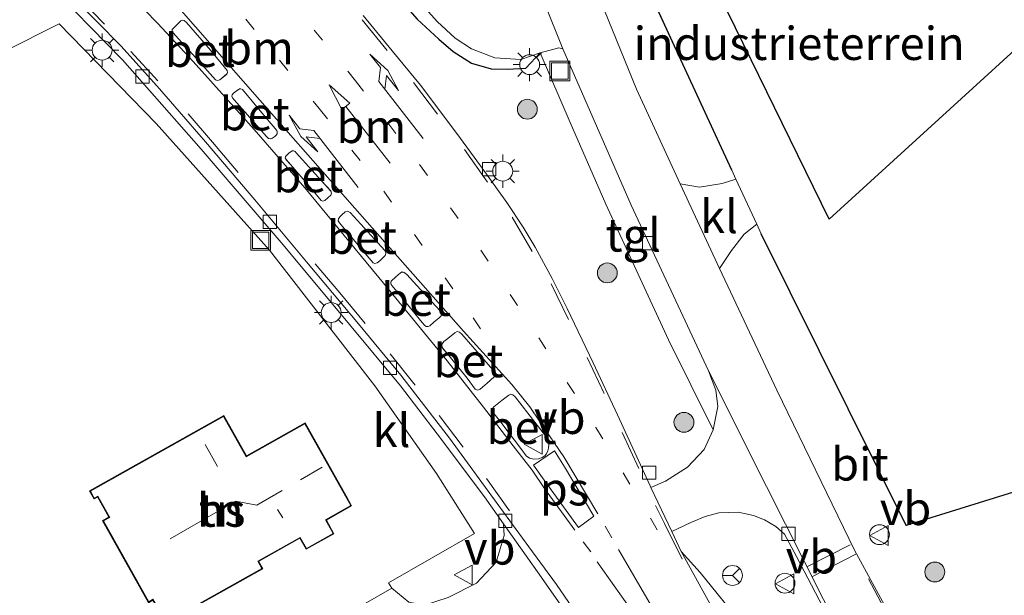
# Model space of a CAD drawing. Units: metres. Extents: x 239394 to 240012, y 450000 to 453571.
# Drawn here: x 239866 to 239940, y 450316 to 450359 of the extents above; entities that cross this region are included whole.
import ezdxf
from ezdxf.enums import TextEntityAlignment as Align

# ---------------------------------------------------------------- set-up
doc = ezdxf.new("R2010")
doc.units = ezdxf.units.M
doc.linetypes.add('VW-1-3_STREEP', pattern=[4, 1, -3])
doc.linetypes.add('VW-3-9_STREEP', pattern=[12, 3, -9])
doc.layers.get('0').update_dxf_attribs({"lineweight": 25})
for name, color, linetype, lineweight in [('B-ME-GR-BOOM-S-B1', 93, 'Continuous', 18), ('B-ME-IE-GRASLAND-GV-B6', 93, 'Continuous', 18), ('B-ME-IE-GRONDWERKLIJN-GROND_INGERICHT-GV-B6', 253, 'Continuous', 18), ('B-ME-IE-INRICHTINGSELEMENT-S-B1', 253, 'Continuous', 18), ('B-ME-IE-MEUBILAIR_WEGMEUBILAIR-LICHTMAST-S-B1', 8, 'Continuous', 18), ('B-ME-IE-TERREINAFSCHEIDING-DOORGANG-L-B1', 8, 'IE-TERREINAFSCHEIDING-KUNSTMATIG-OPEN', 18), ('B-ME-IE-TERREINAFSCHEIDING-HAAGRASTER-L-B1', 10, 'Continuous', 25), ('B-ME-KG-KADASTRAAL-DAKRAND-L-B1', 13, 'Continuous', 18), ('B-ME-KG-KADASTRAAL-NOKLIJN-L-B1', 13, 'Continuous', 18), ('B-ME-KG-KADASTRAAL-OPNAMEDTMGRENS-L-B1', 10, 'Continuous', 25), ('B-ME-OG-BEBOUWING-GV-B6', 173, 'Continuous', 18), ('B-ME-VH-VERH_SOORT-BETON-OVERIG-GV-B6', 8, 'IE-TERREINAFSCHEIDING-NATUURLIJK-HOUTWAL', 18), ('B-ME-VH-VERH_SOORT-BITUMEN-GV-B6', 8, 'IE-TERREINAFSCHEIDING-NATUURLIJK-HOUTWAL', 18), ('B-ME-VH-VERH_SOORT-KLINKERS-GV-B6', 8, 'IE-TERREINAFSCHEIDING-NATUURLIJK-HOUTWAL', 18), ('B-ME-VH-VERH_SOORT-TEGELS-GV-B6', 8, 'Continuous', 18), ('B-ME-VV-KOLK-S-B1', 8, 'Continuous', 18), ('B-ME-VW-MARKERING-13STREEP-045-L-B1', 255, 'VW-1-3_STREEP', 18), ('B-ME-VW-MARKERING-39STREEP-015-L-B1', 255, 'VW-3-9_STREEP', 18), ('B-ME-VW-MARKERING-PIJLLI750-S-B1', 7, 'Continuous', 18), ('B-ME-VW-MARKERING-PIJLRD750-S-B1', 7, 'Continuous', 18), ('B-ME-VW-MARKERING-PIJLRE750-S-B1', 7, 'Continuous', 18), ('B-ME-VW-MARKERING-STREEP-015-L-B1', 7, 'Continuous', 18), ('B-ME-VW-MARKERING-VLAKMARK-GV-B6', 7, 'Continuous', 18), ('B-ME-VW-MEUBILAIR_WEGMEUBILAIR-RONA-S-B1', 8, 'Continuous', 18), ('B-ME-VW-MEUBILAIR_WEGMEUBILAIR-VERKEERSBORD-S-B1', 8, 'Continuous', 18)]:
    doc.layers.add(name, color=color, linetype=linetype, lineweight=lineweight)
doc.styles.add('NLCS-ISO', font='NLCS-ISO.TTF')
doc.linetypes.add('IE-TERREINAFSCHEIDING-KUNSTMATIG-OPEN', pattern='A,7,-1.5,[67,NLCS.SHX,S=0.75,R=0,X=0,Y=0],-1.5', length=10)
doc.linetypes.add('IE-TERREINAFSCHEIDING-NATUURLIJK-HOUTWAL', pattern='A,7,-1.5,[67,NLCS.SHX,S=0.75,R=45,X=0,Y=0],-1.5,7,-1.5,[70,NLCS.SHX,S=0.75,R=0,X=0,Y=0],-1.5', length=20)

# ---------------------------------------------------------------- blocks, each defined once
blk = doc.blocks.new('d34dz_FeatureWriter_4_27_FMEBLOCK1')
at = {"layer": 'B-ME-VH-VERH_SOORT-BITUMEN-GV-B6'}
for points in [[(141.445, -34.162, 25.155), (138.132, -28.669, 25.109), (127.757, -10.739, 25.101), (127.604, -10.474, 25.101), (127.388, -10.101, 25.101), (126.3, -8.228, 25.115), (125.333, -6.59, 25.111), (121.961, -0.925, 25.096), (118.995, 4.121, 25.073), (108.236, 22.298, 25.039), (104.537, 28.609, 25.019), (99.969, 35.976, 25.006), (96.559, 40.93, 25), (94.471, 43.789, 24.987), (92.093, 47.046, 24.975), (88.487, 51.969, 24.955), (84.82, 56.737, 24.935), (81.63, 60.605, 24.923), (77.718, 65.292, 24.917), (73.804, 69.958, 24.903), (70.091, 74.342, 24.904), (66.634, 78.333, 24.892), (63.733, 81.542, 24.878), (60.05, 85.309, 24.87)], [(81.984, 83.86, 25.302), (84.168, 81.202, 25.313), (86.315, 78.601, 25.316), (89.057, 74.967, 25.323), (90.828, 72.529, 25.323), (92.816, 69.759, 25.312), (94.057, 67.888, 25.293), (94.959, 66.388, 25.283), (96.231, 64.031, 25.272), (97.359, 61.75, 25.261), (99.341, 57.673, 25.227), (101.161, 53.748, 25.211), (103.627, 48.377, 25.163), (103.679, 48.268, 25.162), (105.256, 44.93, 25.136), (105.962, 43.436, 25.125), (108.843, 38.215, 25.07), (111.731, 32.993, 25.056), (115.249, 26.906, 25.032), (127.6, 5.708, 25.09), (135.568, -8.206, 25.022), (137.323, -11.287, 25.065), (143.564, -22.061, 25.105), (153.478, -39.178, 25.161)], [(68.241, 83.454, 25.091), (67.669, 82.906, 25.062), (67.587, 82.809, 25.057), (67.579, 82.686, 25.053), (67.66, 82.548, 25.053), (68.059, 82.094, 25.057), (69.638, 80.375, 25.069), (70.84, 79.02, 25.061), (71.008, 78.961, 25.068), (71.17, 79.011, 25.079), (71.691, 79.452, 25.109), (71.75, 79.555, 25.111), (71.723, 79.719, 25.111), (70.477, 81.259, 25.117), (68.648, 83.346, 25.101), (68.495, 83.496, 25.098), (68.372, 83.515, 25.096), (68.241, 83.454, 25.091)], [(74.333, 76.522, 25.115), (72.883, 78.289, 25.105), (72.759, 78.329, 25.104), (72.644, 78.333, 25.101), (72.395, 78.156, 25.09), (72.199, 78.004, 25.08), (72.103, 77.892, 25.074), (72.08, 77.77, 25.069), (72.126, 77.647, 25.067), (72.247, 77.509, 25.067), (73.06, 76.59, 25.072), (74.698, 74.746, 25.066), (74.844, 74.592, 25.068), (74.975, 74.559, 25.073), (75.09, 74.588, 25.079), (75.328, 74.739, 25.092), (75.428, 74.842, 25.099), (75.501, 74.927, 25.104), (75.509, 75.053, 25.108), (75.462, 75.193, 25.109), (74.333, 76.522, 25.115)], [(79.585, 70.471, 25.129), (79.54, 70.625, 25.129), (78.834, 71.401, 25.13), (76.941, 73.507, 25.117), (76.857, 73.614, 25.117), (76.75, 73.662, 25.113), (76.622, 73.667, 25.108), (76.374, 73.472, 25.09), (76.138, 73.237, 25.07), (76.105, 73.116, 25.065), (76.185, 72.989, 25.064), (76.513, 72.614, 25.067), (78.107, 70.754, 25.083), (78.806, 69.921, 25.081), (78.94, 69.866, 25.088), (79.081, 69.914, 25.097), (79.316, 70.109, 25.112), (79.545, 70.324, 25.125), (79.585, 70.471, 25.129)], [(83.041, 65.2, 25.125), (83.233, 65.37, 25.138), (83.513, 65.627, 25.152), (83.639, 65.75, 25.156), (83.689, 65.903, 25.158), (83.693, 65.998, 25.159), (83.619, 66.129, 25.158), (82.826, 66.989, 25.161), (81.274, 68.708, 25.141), (80.992, 69.011, 25.136), (80.79, 69.099, 25.131), (80.636, 69.044, 25.124), (80.364, 68.827, 25.109), (80.224, 68.688, 25.101), (80.125, 68.518, 25.092), (80.094, 68.377, 25.086), (80.205, 68.215, 25.087), (80.566, 67.772, 25.093), (82.288, 65.726, 25.106), (82.73, 65.206, 25.11), (82.875, 65.16, 25.116), (83.041, 65.2, 25.125)], [(84.065, 63.71, 25.118), (84.104, 63.575, 25.115), (84.172, 63.467, 25.115), (84.898, 62.579, 25.125), (86.423, 60.704, 25.121), (86.611, 60.493, 25.123), (86.745, 60.404, 25.127), (86.887, 60.401, 25.133), (87.018, 60.463, 25.138), (87.317, 60.73, 25.152), (87.72, 61.068, 25.167), (87.859, 61.215, 25.172), (87.916, 61.349, 25.176), (87.885, 61.484, 25.178), (87.828, 61.57, 25.178), (86.813, 62.632, 25.182), (85.274, 64.333, 25.164), (85.087, 64.476, 25.162), (84.914, 64.515, 25.161), (84.787, 64.447, 25.158), (84.457, 64.151, 25.144), (84.1, 63.825, 25.123), (84.065, 63.71, 25.118)], [(87.974, 58.781, 25.126), (88.565, 58.077, 25.142), (89.817, 56.509, 25.152), (90.443, 55.673, 25.145), (90.616, 55.603, 25.149), (90.808, 55.677, 25.157), (91.332, 56.127, 25.179), (91.869, 56.603, 25.189), (91.963, 56.805, 25.191), (91.938, 56.936, 25.192), (91.092, 57.912, 25.196), (89.434, 59.827, 25.188), (89.252, 59.98, 25.186), (89.084, 60.028, 25.182), (88.89, 59.934, 25.176), (88.377, 59.509, 25.155), (88.073, 59.261, 25.141), (87.935, 59.105, 25.133), (87.912, 58.939, 25.128), (87.974, 58.781, 25.126)], [(95.986, 51.496, 25.209), (95.933, 51.818, 25.211), (95.847, 52.029, 25.209), (94.942, 53.193, 25.207), (93.437, 55.086, 25.196), (93.26, 55.252, 25.195), (93.122, 55.291, 25.193), (92.96, 55.221, 25.189), (92.461, 54.838, 25.179), (91.832, 54.338, 25.156), (91.728, 54.222, 25.151), (91.705, 54.074, 25.147), (91.769, 53.93, 25.145), (92.356, 53.189, 25.156), (93.951, 51.092, 25.169), (94.266, 50.649, 25.162), (94.522, 50.482, 25.169), (94.858, 50.388, 25.173), (95.2, 50.408, 25.17), (95.482, 50.509, 25.172), (95.677, 50.649, 25.178), (95.805, 50.803, 25.183), (95.906, 51.013, 25.192), (95.959, 51.228, 25.2), (95.986, 51.496, 25.209)]]:
    blk.add_polyline3d(points, dxfattribs=at)
blk = doc.blocks.new('d34dz_FeatureWriter_4_27_FMEBLOCK8')
at = {"layer": 'B-ME-IE-GRASLAND-GV-B6'}
blk.add_polyline3d([(-18.328, 27.612, 24.589), (-25.328, 40.325, 24.689), (-30.314, 49.476, 24.693), (-36.163, 61.524, 24.689), (-40.49, 70.722, 24.709), (-39.578, 72.072, 24.701), (-38.63, 73.293, 24.725), (-37.689, 74.055, 24.723), (-37.35, 73.327, 24.717), (-26.429, 51.315, 24.765), (-15.008, 54.871, 24.85)], dxfattribs=at)
blk = doc.blocks.new('dtb')
blk.add_circle((0, 0), 0.75)
blk = doc.blocks.new('put')
for p, q in [((0.75, 0.75), (-0.75, 0.75)), ((-0.75, 0.75), (-0.75, -0.75)), ((0.75, -0.75), (0.75, 0.75)), ((-0.75, -0.75), (0.75, -0.75))]:
    blk.add_line(p, q)
blk.add_lwpolyline([(-0.625, 0.625), (0.625, 0.625), (0.625, -0.625), (-0.625, -0.625)], close=True)
blk = doc.blocks.new('verkeersbord')
for p, q in [((0, 0.75), (-0.75, -0.625)), ((0.75, -0.625), (0, 0.75)), ((-0.75, -0.625), (0.75, -0.625))]:
    blk.add_line(p, q)
blk = doc.blocks.new('wegwijzer')
for q in [(0, 0.75), (-0.53, -0.53), (0.53, -0.53)]:
    blk.add_line((0, 0), q)
blk.add_circle((0, 0), 0.75)
blk = doc.blocks.new('boom')
blk.add_hatch(color=256).paths.add_polyline_path([(-0.75, 0, 1), (0.75, 0, 1)])
blk.add_circle((0, 0), 0.75)
blk = doc.blocks.new('kolk')
blk.add_lwpolyline([(-0.5, -0.5), (0.5, -0.5), (0.5, 0.5), (-0.5, 0.5)], close=True)
blk = doc.blocks.new('lantaarnpaal')
for p, q in [((-0.884, 0.884), (-0.53, 0.53)), ((0, 0.75), (0, 1.25)), ((0.53, 0.53), (0.884, 0.884)), ((-0.75, 0), (-1.25, 0)), ((0.75, 0), (1.25, 0)), ((-0.53, -0.53), (-0.884, -0.884)), ((0.53, -0.53), (0.884, -0.884)), ((0, -0.75), (0, -1.25))]:
    blk.add_line(p, q)
blk.add_circle((0, 0), 0.75)
blk = doc.blocks.new('pijll')
for p, q in [((5.7, 1.05, 0.1), (4, 0.75, 0.1)), ((4, 0.75, 0.1), (5.45, 0.75, 0.1)), ((5.45, 0.75, 0.1), (4.7, 0, 0.1)), ((6.2, 0.75, 0.1), (5.45, 0, 0.1)), ((7.5, 0.75, 0.1), (5.7, 1.05, 0.1)), ((7.5, 0.75, 0.1), (6.2, 0.75, 0.1)), ((0, 0, 0.1), (5.45, 0, 0.1))]:
    blk.add_line(p, q)
blk = doc.blocks.new('pijl')
for p, q in [((0, 0, 0.1), (5.45, 0, 0.1)), ((7.5, 0, 0.1), (5.45, 0.375, 0.1)), ((5.45, 0.375, 0.1), (5.45, -0.375, 0.1)), ((5.45, -0.375, 0.1), (7.5, 0, 0.1))]:
    blk.add_line(p, q)
blk = doc.blocks.new('pijlr')
for p, q in [((0, 0, 0.1), (5.45, 0, 0.1)), ((5.45, -0.75, 0.1), (4.7, 0, 0.1)), ((6.2, -0.75, 0.1), (5.45, 0, 0.1)), ((4, -0.75, 0.1), (5.45, -0.75, 0.1)), ((5.7, -1.05, 0.1), (4, -0.75, 0.1)), ((7.5, -0.75, 0.1), (5.7, -1.05, 0.1)), ((7.5, -0.75, 0.1), (6.2, -0.75, 0.1))]:
    blk.add_line(p, q)
blk = doc.blocks.new('d34dz_FeatureWriter_4_27_FMEBLOCK15')
at = {"layer": 'B-ME-VH-VERH_SOORT-BITUMEN-GV-B6'}
for points in [[(141.445, -34.162, 25.155), (138.132, -28.669, 25.109), (127.757, -10.739, 25.101), (127.604, -10.474, 25.101), (127.388, -10.101, 25.101), (126.3, -8.228, 25.115), (125.333, -6.59, 25.111), (121.961, -0.925, 25.096), (118.995, 4.121, 25.073), (108.236, 22.298, 25.039), (104.537, 28.609, 25.019), (99.969, 35.976, 25.006), (96.559, 40.93, 25), (94.471, 43.789, 24.987), (92.093, 47.046, 24.975), (88.487, 51.969, 24.955), (84.82, 56.737, 24.935), (81.63, 60.605, 24.923), (77.718, 65.292, 24.917), (73.804, 69.958, 24.903), (70.091, 74.342, 24.904), (66.634, 78.333, 24.892), (63.733, 81.542, 24.878), (60.05, 85.309, 24.87)], [(81.984, 83.86, 25.302), (84.168, 81.202, 25.313), (86.315, 78.601, 25.316), (89.057, 74.967, 25.323), (90.828, 72.529, 25.323), (92.816, 69.759, 25.312), (94.057, 67.888, 25.293), (94.959, 66.388, 25.283), (96.231, 64.031, 25.272), (97.359, 61.75, 25.261), (99.341, 57.673, 25.227), (101.161, 53.748, 25.211), (103.627, 48.377, 25.163), (103.679, 48.268, 25.162), (105.256, 44.93, 25.136), (105.962, 43.436, 25.125), (108.843, 38.215, 25.07), (111.731, 32.993, 25.056), (115.249, 26.906, 25.032), (127.6, 5.708, 25.09), (135.568, -8.206, 25.022), (137.323, -11.287, 25.065), (143.564, -22.061, 25.105), (153.478, -39.178, 25.161)], [(68.241, 83.454, 25.091), (67.669, 82.906, 25.062), (67.587, 82.809, 25.057), (67.579, 82.686, 25.053), (67.66, 82.548, 25.053), (68.059, 82.094, 25.057), (69.638, 80.375, 25.069), (70.84, 79.02, 25.061), (71.008, 78.961, 25.068), (71.17, 79.011, 25.079), (71.691, 79.452, 25.109), (71.75, 79.555, 25.111), (71.723, 79.719, 25.111), (70.477, 81.259, 25.117), (68.648, 83.346, 25.101), (68.495, 83.496, 25.098), (68.372, 83.515, 25.096), (68.241, 83.454, 25.091)], [(74.333, 76.522, 25.115), (72.883, 78.289, 25.105), (72.759, 78.329, 25.104), (72.644, 78.333, 25.101), (72.395, 78.156, 25.09), (72.199, 78.004, 25.08), (72.103, 77.892, 25.074), (72.08, 77.77, 25.069), (72.126, 77.647, 25.067), (72.247, 77.509, 25.067), (73.06, 76.59, 25.072), (74.698, 74.746, 25.066), (74.844, 74.592, 25.068), (74.975, 74.559, 25.073), (75.09, 74.588, 25.079), (75.328, 74.739, 25.092), (75.428, 74.842, 25.099), (75.501, 74.927, 25.104), (75.509, 75.053, 25.108), (75.462, 75.193, 25.109), (74.333, 76.522, 25.115)], [(79.585, 70.471, 25.129), (79.54, 70.625, 25.129), (78.834, 71.401, 25.13), (76.941, 73.507, 25.117), (76.857, 73.614, 25.117), (76.75, 73.662, 25.113), (76.622, 73.667, 25.108), (76.374, 73.472, 25.09), (76.138, 73.237, 25.07), (76.105, 73.116, 25.065), (76.185, 72.989, 25.064), (76.513, 72.614, 25.067), (78.107, 70.754, 25.083), (78.806, 69.921, 25.081), (78.94, 69.866, 25.088), (79.081, 69.914, 25.097), (79.316, 70.109, 25.112), (79.545, 70.324, 25.125), (79.585, 70.471, 25.129)], [(83.041, 65.2, 25.125), (83.233, 65.37, 25.138), (83.513, 65.627, 25.152), (83.639, 65.75, 25.156), (83.689, 65.903, 25.158), (83.693, 65.998, 25.159), (83.619, 66.129, 25.158), (82.826, 66.989, 25.161), (81.274, 68.708, 25.141), (80.992, 69.011, 25.136), (80.79, 69.099, 25.131), (80.636, 69.044, 25.124), (80.364, 68.827, 25.109), (80.224, 68.688, 25.101), (80.125, 68.518, 25.092), (80.094, 68.377, 25.086), (80.205, 68.215, 25.087), (80.566, 67.772, 25.093), (82.288, 65.726, 25.106), (82.73, 65.206, 25.11), (82.875, 65.16, 25.116), (83.041, 65.2, 25.125)], [(84.065, 63.71, 25.118), (84.104, 63.575, 25.115), (84.172, 63.467, 25.115), (84.898, 62.579, 25.125), (86.423, 60.704, 25.121), (86.611, 60.493, 25.123), (86.745, 60.404, 25.127), (86.887, 60.401, 25.133), (87.018, 60.463, 25.138), (87.317, 60.73, 25.152), (87.72, 61.068, 25.167), (87.859, 61.215, 25.172), (87.916, 61.349, 25.176), (87.885, 61.484, 25.178), (87.828, 61.57, 25.178), (86.813, 62.632, 25.182), (85.274, 64.333, 25.164), (85.087, 64.476, 25.162), (84.914, 64.515, 25.161), (84.787, 64.447, 25.158), (84.457, 64.151, 25.144), (84.1, 63.825, 25.123), (84.065, 63.71, 25.118)], [(87.974, 58.781, 25.126), (88.565, 58.077, 25.142), (89.817, 56.509, 25.152), (90.443, 55.673, 25.145), (90.616, 55.603, 25.149), (90.808, 55.677, 25.157), (91.332, 56.127, 25.179), (91.869, 56.603, 25.189), (91.963, 56.805, 25.191), (91.938, 56.936, 25.192), (91.092, 57.912, 25.196), (89.434, 59.827, 25.188), (89.252, 59.98, 25.186), (89.084, 60.028, 25.182), (88.89, 59.934, 25.176), (88.377, 59.509, 25.155), (88.073, 59.261, 25.141), (87.935, 59.105, 25.133), (87.912, 58.939, 25.128), (87.974, 58.781, 25.126)], [(95.986, 51.496, 25.209), (95.933, 51.818, 25.211), (95.847, 52.029, 25.209), (94.942, 53.193, 25.207), (93.437, 55.086, 25.196), (93.26, 55.252, 25.195), (93.122, 55.291, 25.193), (92.96, 55.221, 25.189), (92.461, 54.838, 25.179), (91.832, 54.338, 25.156), (91.728, 54.222, 25.151), (91.705, 54.074, 25.147), (91.769, 53.93, 25.145), (92.356, 53.189, 25.156), (93.951, 51.092, 25.169), (94.266, 50.649, 25.162), (94.522, 50.482, 25.169), (94.858, 50.388, 25.173), (95.2, 50.408, 25.17), (95.482, 50.509, 25.172), (95.677, 50.649, 25.178), (95.805, 50.803, 25.183), (95.906, 51.013, 25.192), (95.959, 51.228, 25.2), (95.986, 51.496, 25.209)]]:
    blk.add_polyline3d(points, dxfattribs=at)
blk = doc.blocks.new('d34dz_FeatureWriter_4_27_FMEBLOCK22')
at = {"layer": 'B-ME-IE-GRASLAND-GV-B6'}
blk.add_polyline3d([(-18.328, 27.612, 24.589), (-25.328, 40.325, 24.689), (-30.314, 49.476, 24.693), (-36.163, 61.524, 24.689), (-40.49, 70.722, 24.709), (-39.578, 72.072, 24.701), (-38.63, 73.293, 24.725), (-37.689, 74.055, 24.723), (-37.35, 73.327, 24.717), (-26.429, 51.315, 24.765), (-15.008, 54.871, 24.85)], dxfattribs=at)

msp = doc.modelspace()

# ---------------------------------------------------------------- linework, layer by layer
at = {"layer": 'B-ME-IE-GRASLAND-GV-B6'}
for points in [[(239912.669, 450363.835, 24.692), (239919.934, 450348.043, 24.757), (239920.244, 450347.375, 24.751), (239919.213, 450347.042, 24.741), (239917.509, 450346.766, 24.713), (239916.054, 450347.022, 24.689), (239912.763, 450354.163, 24.689), (239908.538, 450364.566, 24.669)], [(239868.021, 450362.493, 24.886), (239873.998, 450356.372, 24.88), (239879.929, 450349.643, 24.902), (239886.102, 450342.426, 24.925), (239891.102, 450336.418, 24.936), (239894.944, 450331.772, 24.954), (239897.722, 450328.151, 24.964), (239901.286, 450323.408, 24.984), (239902.724, 450321.38, 24.985), (239902.77, 450320.486, 24.937), (239902.174, 450318.477, 24.941), (239900.678, 450316.894, 24.921), (239898.542, 450315.82, 24.913)], [(239895.594, 450315.459, 24.893), (239894.302, 450316.508, 24.981), (239894.04, 450316.911, 25.045), (239900.531, 450320.653, 24.981), (239897.682, 450325.162, 24.849), (239893.026, 450331.794, 24.833), (239885.066, 450342.024, 24.789), (239876.531, 450351.571, 24.833), (239869.204, 450359.098, 24.813), (239860.888, 450354.927, 24.433), (239859.855, 450357.109, 24.425), (239855.006, 450361.369, 24.425)], [(239896.201, 450359.442, 24.973), (239897.856, 450357.927, 24.929), (239898.937, 450357.002, 24.929), (239900.319, 450356.124, 24.929), (239901.805, 450355.693, 24.941), (239903.026, 450355.679, 24.941), (239904.402, 450355.741, 24.861), (239905.484, 450356.894, 24.757), (239907.756, 450351.648, 24.805), (239910.439, 450345.486, 24.809), (239915.175, 450335.243, 24.829), (239918.546, 450328.46, 24.757), (239917.854, 450326.988, 24.865), (239916.591, 450325.648, 24.953), (239914.932, 450324.589, 25.077), (239913.835, 450324.126, 25.162), (239913.783, 450324.235, 25.163), (239911.317, 450329.606, 25.211), (239909.497, 450333.53, 25.227), (239907.515, 450337.607, 25.261), (239906.387, 450339.888, 25.272), (239905.115, 450342.245, 25.283), (239904.213, 450343.745, 25.293), (239902.972, 450345.617, 25.312), (239900.984, 450348.386, 25.323), (239899.213, 450350.824, 25.323), (239896.471, 450354.458, 25.316), (239894.324, 450357.06, 25.313), (239892.14, 450359.718, 25.302)], [(239941.462, 450278.305, 24.973), (239939.091, 450284.288, 24.896), (239938.59, 450285.476, 24.886), (239927.812, 450303.956, 24.887), (239925.919, 450307.274, 24.905), (239924.52, 450309.228, 24.898), (239921.315, 450313.071, 24.987), (239917.565, 450317.696, 25.069), (239916.118, 450319.293, 25.125), (239915.412, 450320.788, 25.136), (239916.865, 450321.474, 25.015), (239917.923, 450321.933, 24.939), (239918.958, 450322.203, 24.875), (239920.428, 450322.262, 24.795), (239921.568, 450321.992, 24.724), (239922.41, 450321.676, 24.662), (239923.253, 450321.183, 24.591), (239923.912, 450320.586, 24.533), (239924.817, 450318.919, 24.566), (239927.965, 450312.911, 24.579), (239931.17, 450307.057, 24.605), (239931.82, 450305.846, 24.612)]]:
    msp.add_polyline3d(points, dxfattribs=at)
at = {"layer": 'B-ME-IE-GRONDWERKLIJN-GROND_INGERICHT-GV-B6'}
for points in [[(239943.826, 450359.442, 24.761), (239958.146, 450335.136, 24.853), (239955.445, 450333.51, 24.868), (239950.135, 450330.312, 24.897), (239944.503, 450324.793, 24.85), (239933.082, 450321.237, 24.765), (239922.16, 450343.249, 24.717), (239921.822, 450343.977, 24.723), (239920.244, 450347.375, 24.751), (239919.934, 450348.043, 24.757), (239912.669, 450363.835, 24.692), (239910.218, 450369.164, 24.671), (239909.125, 450371.54, 24.661), (239899.87, 450397.585, 24.621), (239903.911, 450401.889, 24.609), (239913.727, 450372.073, 24.721), (239927.275, 450344.364, 24.721), (239943.826, 450359.442, 24.761)], [(239849.593, 450314.869, 24.489), (239850.368, 450316.107, 24.497), (239854.677, 450332.805, 24.313), (239859.827, 450350.914, 24.401), (239860.888, 450354.927, 24.433), (239869.204, 450359.098, 24.813), (239876.531, 450351.571, 24.833), (239885.066, 450342.024, 24.789), (239893.026, 450331.794, 24.833)], [(239893.026, 450331.794, 24.833), (239897.682, 450325.162, 24.849), (239900.531, 450320.653, 24.981), (239894.04, 450316.911, 25.045), (239894.302, 450316.508, 24.981), (239888.582, 450313.232, 24.893)], [(239871.501, 450323.86, 24.985), (239871.841, 450323.253, 24.985), (239872.104, 450323.4, 24.985), (239872.957, 450321.878, 24.985), (239872.477, 450321.609, 24.985), (239875.954, 450315.406, 24.985), (239876.264, 450315.61, 24.985), (239876.422, 450315.36, 24.985), (239877.326, 450313.922, 24.985), (239884.57, 450317.983, 24.985), (239884.258, 450318.538, 24.985), (239887.375, 450320.286, 24.985), (239887.841, 450319.455, 24.985), (239889.939, 450320.631, 24.985), (239889.364, 450321.658, 24.985), (239891.271, 450322.727, 24.985), (239890.845, 450323.487, 24.985), (239887.765, 450328.981, 24.985), (239883.341, 450326.501, 24.985), (239881.637, 450329.542, 24.985), (239874.587, 450325.59, 24.985), (239871.501, 450323.86, 24.985)]]:
    msp.add_polyline3d(points, dxfattribs=at)
at = {"layer": 'B-ME-IE-TERREINAFSCHEIDING-DOORGANG-L-B1'}
msp.add_polyline3d([(239922.16, 450343.249, 24.717), (239921.822, 450343.977, 24.723), (239920.244, 450347.375, 24.751), (239919.934, 450348.043, 24.757)], dxfattribs=at)
at = {"layer": 'B-ME-IE-TERREINAFSCHEIDING-HAAGRASTER-L-B1'}
msp.add_line((239919.934, 450348.043, 24.757), (239912.669, 450363.835, 24.692), dxfattribs=at)
for points in [[(239854.674, 450418.626, 24.953), (239849.316, 450415.3, 25.137), (239849.206, 450414.617, 25.177), (239853.44, 450407.649, 25.205), (239854.532, 450407.512, 25.157), (239858.518, 450409.954, 25.029), (239859.34, 450410.147, 25.009), (239860.151, 450409.82, 25.005), (239860.87, 450409.047, 25.005), (239862.947, 450405.75, 24.973), (239874.938, 450385.176, 25.137), (239877.062, 450381.685, 25.137), (239878.565, 450379.551, 25.081), (239880.954, 450376.637, 25.065), (239886.907, 450370.032, 24.997), (239896.201, 450359.442, 24.973), (239897.856, 450357.927, 24.929), (239898.937, 450357.002, 24.929), (239900.319, 450356.124, 24.929), (239901.805, 450355.693, 24.941), (239903.026, 450355.679, 24.941), (239904.402, 450355.741, 24.861)], [(239945.394, 450325.07, 24.857), (239944.503, 450324.793, 24.85), (239933.082, 450321.237, 24.765), (239922.16, 450343.249, 24.717)]]:
    msp.add_polyline3d(points, dxfattribs=at)
at = {"layer": 'B-ME-KG-KADASTRAAL-DAKRAND-L-B1'}
msp.add_polyline3d([(239874.611, 450325.546, 28.094), (239881.618, 450329.474, 28.094), (239883.322, 450326.433, 31.858), (239887.746, 450328.913, 31.858), (239890.801, 450323.463, 31.858), (239891.203, 450322.746, 27.425), (239889.296, 450321.677, 27.425), (239889.871, 450320.65, 27.425), (239887.86, 450319.523, 27.425), (239887.394, 450320.354, 27.425), (239884.19, 450318.557, 28.086), (239884.502, 450318.002, 28.086), (239877.343, 450313.989, 28.086), (239876.464, 450315.387, 28.086), (239876.279, 450315.68, 31.122), (239875.971, 450315.477, 31.102), (239872.545, 450321.59, 31.106), (239873.025, 450321.859, 31.106), (239872.123, 450323.468, 28.11), (239871.86, 450323.321, 28.114), (239871.569, 450323.841, 28.094), (239874.611, 450325.546, 28.094)], dxfattribs=at)
at = {"layer": 'B-ME-KG-KADASTRAAL-NOKLIJN-L-B1'}
for p, q in [((239881.164, 450325.694, 31.05), (239880.211, 450327.369, 31.05)), ((239887.411, 450324.695, 33.995), (239889.035, 450325.639, 33.995)), ((239885.668, 450322.464, 34.399), (239886.08, 450321.815, 34.399))]:
    msp.add_line(p, q, dxfattribs=at)
msp.add_polyline3d([(239877.586, 450320.237, 34.403), (239882.508, 450323.074, 34.403), (239884.12, 450322.777, 35.543), (239886.035, 450323.882, 35.543)], dxfattribs=at)
at = {"layer": 'B-ME-KG-KADASTRAAL-OPNAMEDTMGRENS-L-B1'}
msp.add_polyline3d([(239943.826, 450359.442, 24.761), (239927.275, 450344.364, 24.721), (239913.727, 450372.073, 24.721), (239903.911, 450401.889, 24.609), (239901.204, 450409.61, 24.385), (239887.121, 450460.103, 24.385), (239886.503, 450462.25, 24.481), (239883.08, 450473.819, 24.573), (239881.118, 450472.904, 24.573), (239875.153, 450469.599, 24.525), (239871.604, 450467.71, 24.481), (239870.019, 450466.866, 24.537), (239841.119, 450451.482, 24.937), (239839.26, 450450.492, 24.737), (239838.64, 450450.162, 24.683), (239825.777, 450443.289, 24.729)], dxfattribs=at)
at = {"layer": 'B-ME-OG-BEBOUWING-GV-B6'}
msp.add_polyline3d([(239874.587, 450325.59, 24.985), (239881.637, 450329.542, 24.985), (239883.341, 450326.501, 24.985), (239887.765, 450328.981, 24.985), (239890.845, 450323.487, 24.985), (239891.271, 450322.727, 24.985), (239889.364, 450321.658, 24.985), (239889.939, 450320.631, 24.985), (239887.841, 450319.455, 24.985), (239887.375, 450320.286, 24.985), (239884.258, 450318.538, 24.985), (239884.57, 450317.983, 24.985), (239877.326, 450313.922, 24.985), (239876.422, 450315.36, 24.985), (239876.264, 450315.61, 24.985), (239875.954, 450315.406, 24.985), (239872.477, 450321.609, 24.985), (239872.957, 450321.878, 24.985), (239872.104, 450323.4, 24.985), (239871.841, 450323.253, 24.985), (239871.501, 450323.86, 24.985), (239874.587, 450325.59, 24.985)], dxfattribs=at)
at = {"layer": 'B-ME-VH-VERH_SOORT-BETON-OVERIG-GV-B6'}
for points in [[(239877.825, 450358.763, 25.062), (239878.397, 450359.311, 25.091), (239878.528, 450359.372, 25.096), (239878.651, 450359.353, 25.098), (239878.804, 450359.203, 25.101), (239880.633, 450357.116, 25.117), (239881.879, 450355.576, 25.111), (239881.906, 450355.413, 25.111), (239881.847, 450355.31, 25.109), (239881.326, 450354.869, 25.079), (239881.164, 450354.819, 25.068), (239880.996, 450354.877, 25.061), (239879.794, 450356.232, 25.069), (239878.215, 450357.952, 25.057), (239877.816, 450358.405, 25.053), (239877.735, 450358.543, 25.053), (239877.743, 450358.666, 25.057), (239877.825, 450358.763, 25.062)], [(239883.039, 450354.146, 25.105), (239884.489, 450352.379, 25.115), (239885.618, 450351.05, 25.109), (239885.665, 450350.911, 25.108), (239885.657, 450350.784, 25.104), (239885.584, 450350.7, 25.099), (239885.484, 450350.596, 25.092), (239885.246, 450350.446, 25.079), (239885.131, 450350.416, 25.073), (239885, 450350.45, 25.068), (239884.854, 450350.604, 25.066), (239883.216, 450352.447, 25.072), (239882.403, 450353.367, 25.067), (239882.282, 450353.504, 25.067), (239882.236, 450353.627, 25.069), (239882.259, 450353.749, 25.074), (239882.355, 450353.861, 25.08), (239882.551, 450354.014, 25.09), (239882.8, 450354.191, 25.101), (239882.915, 450354.187, 25.104), (239883.039, 450354.146, 25.105)], [(239887.097, 450349.364, 25.117), (239888.99, 450347.259, 25.13), (239889.696, 450346.483, 25.129), (239889.741, 450346.329, 25.129), (239889.701, 450346.181, 25.125), (239889.472, 450345.966, 25.112), (239889.237, 450345.771, 25.097), (239889.096, 450345.724, 25.088), (239888.962, 450345.778, 25.081), (239888.263, 450346.611, 25.083), (239886.669, 450348.472, 25.067), (239886.341, 450348.847, 25.064), (239886.261, 450348.974, 25.065), (239886.294, 450349.095, 25.07), (239886.53, 450349.33, 25.09), (239886.778, 450349.525, 25.108), (239886.906, 450349.519, 25.113), (239887.013, 450349.472, 25.117), (239887.097, 450349.364, 25.117)], [(239890.52, 450344.684, 25.109), (239890.792, 450344.902, 25.124), (239890.946, 450344.956, 25.131), (239891.148, 450344.869, 25.136), (239891.43, 450344.566, 25.141), (239892.982, 450342.846, 25.161), (239893.775, 450341.986, 25.158), (239893.849, 450341.856, 25.159), (239893.845, 450341.76, 25.158), (239893.795, 450341.607, 25.156), (239893.669, 450341.484, 25.152), (239893.389, 450341.227, 25.138), (239893.197, 450341.057, 25.125), (239893.031, 450341.018, 25.116), (239892.886, 450341.064, 25.11), (239892.444, 450341.583, 25.106), (239890.722, 450343.629, 25.093), (239890.361, 450344.072, 25.087), (239890.25, 450344.234, 25.086), (239890.281, 450344.376, 25.092), (239890.38, 450344.545, 25.101), (239890.52, 450344.684, 25.109)], [(239895.43, 450340.19, 25.164), (239896.969, 450338.49, 25.182), (239897.984, 450337.428, 25.178), (239898.041, 450337.341, 25.178), (239898.072, 450337.207, 25.176), (239898.015, 450337.072, 25.172), (239897.876, 450336.926, 25.167), (239897.473, 450336.588, 25.152), (239897.174, 450336.32, 25.138), (239897.043, 450336.258, 25.133), (239896.901, 450336.262, 25.127), (239896.767, 450336.35, 25.123), (239896.579, 450336.562, 25.121), (239895.054, 450338.436, 25.125), (239894.328, 450339.325, 25.115), (239894.26, 450339.432, 25.115), (239894.221, 450339.567, 25.118), (239894.256, 450339.682, 25.123), (239894.613, 450340.008, 25.144), (239894.943, 450340.304, 25.158), (239895.07, 450340.373, 25.161), (239895.243, 450340.334, 25.162), (239895.43, 450340.19, 25.164)], [(239898.533, 450335.367, 25.155), (239899.046, 450335.791, 25.176), (239899.24, 450335.885, 25.182), (239899.408, 450335.838, 25.186), (239899.59, 450335.684, 25.188), (239901.248, 450333.77, 25.196), (239902.094, 450332.794, 25.192), (239902.119, 450332.663, 25.191), (239902.025, 450332.461, 25.189), (239901.488, 450331.984, 25.179), (239900.964, 450331.534, 25.157), (239900.772, 450331.461, 25.149), (239900.599, 450331.53, 25.145), (239899.973, 450332.367, 25.152), (239898.721, 450333.934, 25.142), (239898.13, 450334.639, 25.126), (239898.068, 450334.796, 25.128), (239898.091, 450334.962, 25.133), (239898.229, 450335.119, 25.141), (239898.533, 450335.367, 25.155)], [(239903.593, 450330.944, 25.196), (239905.098, 450329.051, 25.207), (239906.003, 450327.887, 25.209), (239906.089, 450327.676, 25.211), (239906.142, 450327.353, 25.209), (239906.115, 450327.085, 25.2), (239906.062, 450326.87, 25.192), (239905.961, 450326.661, 25.183), (239905.833, 450326.507, 25.178), (239905.638, 450326.366, 25.172), (239905.356, 450326.265, 25.17), (239905.014, 450326.245, 25.173), (239904.678, 450326.339, 25.169), (239904.422, 450326.507, 25.162), (239904.107, 450326.95, 25.169), (239902.512, 450329.046, 25.156), (239901.925, 450329.787, 25.145), (239901.861, 450329.931, 25.147), (239901.884, 450330.08, 25.151), (239901.988, 450330.196, 25.156), (239902.617, 450330.695, 25.179), (239903.116, 450331.079, 25.189), (239903.278, 450331.148, 25.193), (239903.416, 450331.109, 25.195), (239903.593, 450330.944, 25.196)]]:
    msp.add_polyline3d(points, dxfattribs=at)
at = {"layer": 'B-ME-VH-VERH_SOORT-BITUMEN-GV-B6'}
for points in [[(239908.538, 450364.566, 24.669), (239912.763, 450354.163, 24.689), (239916.054, 450347.022, 24.689), (239919.021, 450340.644, 24.709), (239923.347, 450331.446, 24.689), (239929.197, 450319.398, 24.693), (239934.182, 450310.247, 24.689), (239941.183, 450297.534, 24.589), (239948.846, 450283.71, 24.605), (239957.377, 450269.377, 24.621), (239965.85, 450254.715, 24.625), (239974.195, 450240.351, 24.641), (239981.791, 450227.194, 24.665), (239989.719, 450213.753, 24.681), (239997.208, 450200.67, 24.677), (240000, 450195.866, 24.671)], [(239908.538, 450364.566, 24.669), (239912.763, 450354.163, 24.689), (239916.054, 450347.022, 24.689), (239919.021, 450340.644, 24.709), (239923.347, 450331.446, 24.689), (239929.197, 450319.398, 24.693), (239934.182, 450310.247, 24.689), (239941.183, 450297.534, 24.589), (239948.846, 450283.71, 24.605), (239957.377, 450269.377, 24.621), (239965.85, 450254.715, 24.625), (239974.195, 450240.351, 24.641), (239981.791, 450227.194, 24.665), (239989.719, 450213.753, 24.681), (239997.208, 450200.67, 24.677), (240000, 450195.866, 24.671)], [(240000, 450195.866, 24.671), (240000, 450187.416, 24.789), (239999.855, 450187.664, 24.789), (239990.57, 450203.934, 24.759), (239984.596, 450214.402, 24.739), (239982.646, 450217.819, 24.733), (239981.026, 450220.605, 24.731), (239976.21, 450228.886, 24.726), (239954.999, 450265.362, 24.704), (239943.091, 450285.942, 24.693), (239933.209, 450304.014, 24.631), (239929.807, 450310.19, 24.641), (239926.856, 450315.674, 24.641), (239922.565, 450324.18, 24.641), (239918.192, 450332.913, 24.637), (239912.357, 450345.41, 24.641), (239907.205, 450357.214, 24.641), (239904.43, 450364.112, 24.63)], [(240000, 450195.866, 24.671), (240000, 450187.416, 24.789), (239999.855, 450187.664, 24.789), (239990.57, 450203.934, 24.759), (239984.596, 450214.402, 24.739), (239982.646, 450217.819, 24.733), (239981.026, 450220.605, 24.731), (239976.21, 450228.886, 24.726), (239954.999, 450265.362, 24.704), (239943.091, 450285.942, 24.693), (239933.209, 450304.014, 24.631), (239929.807, 450310.19, 24.641), (239926.856, 450315.674, 24.641), (239922.565, 450324.18, 24.641), (239918.192, 450332.913, 24.637), (239912.357, 450345.41, 24.641), (239907.205, 450357.214, 24.641), (239904.43, 450364.112, 24.63)]]:
    msp.add_polyline3d(points, dxfattribs=at)
at = {"layer": 'B-ME-VH-VERH_SOORT-KLINKERS-GV-B6'}
for points in [[(239904.43, 450364.112, 24.63), (239907.205, 450357.214, 24.641), (239906.892, 450357.274, 24.677), (239905.484, 450356.894, 24.757), (239904.034, 450356.41, 24.753), (239902.077, 450356.527, 24.757), (239900.306, 450357.212, 24.773), (239899.086, 450358.022, 24.821), (239897.731, 450359.27, 24.853), (239893.038, 450364.5, 24.873)], [(239907.573, 450314.493, 24.999), (239905.422, 450317.575, 24.987), (239902.724, 450321.38, 24.985), (239901.286, 450323.408, 24.984), (239897.722, 450328.151, 24.964), (239894.944, 450331.772, 24.954), (239891.102, 450336.418, 24.936), (239886.102, 450342.426, 24.925), (239879.929, 450349.643, 24.902), (239873.998, 450356.372, 24.88), (239868.021, 450362.493, 24.886)], [(239870.206, 450361.166, 24.87), (239873.889, 450357.4, 24.878), (239876.79, 450354.19, 24.892), (239880.247, 450350.199, 24.904), (239883.96, 450345.815, 24.903), (239887.874, 450341.149, 24.917), (239891.786, 450336.463, 24.923), (239894.976, 450332.595, 24.935), (239898.643, 450327.826, 24.955), (239902.249, 450322.904, 24.975), (239904.627, 450319.646, 24.987), (239906.715, 450316.787, 25), (239910.125, 450311.833, 25.006)], [(239921.822, 450343.977, 24.723), (239920.88, 450343.215, 24.725), (239919.932, 450341.994, 24.701), (239919.021, 450340.644, 24.709), (239916.054, 450347.022, 24.689), (239917.509, 450346.766, 24.713), (239919.213, 450347.042, 24.741), (239920.244, 450347.375, 24.751), (239921.822, 450343.977, 24.723)], [(239927.965, 450312.911, 24.579), (239924.817, 450318.919, 24.566), (239923.912, 450320.586, 24.533), (239923.253, 450321.183, 24.591), (239922.41, 450321.676, 24.662), (239921.568, 450321.992, 24.724), (239920.428, 450322.262, 24.795), (239918.958, 450322.203, 24.875), (239917.923, 450321.933, 24.939), (239916.865, 450321.474, 25.015), (239915.412, 450320.788, 25.136), (239913.835, 450324.126, 25.162), (239914.932, 450324.589, 25.077), (239916.591, 450325.648, 24.953), (239917.854, 450326.988, 24.865), (239918.546, 450328.46, 24.757), (239918.881, 450330.234, 24.677), (239918.746, 450331.447, 24.641), (239918.192, 450332.913, 24.637), (239922.565, 450324.18, 24.641), (239926.856, 450315.674, 24.641)], [(239807.956, 450266.45, 25.377), (239834.008, 450279.799, 25.113), (239841.489, 450283.757, 25.005), (239865.256, 450296.838, 24.945), (239890.005, 450310.493, 24.925), (239888.582, 450313.232, 24.893), (239894.302, 450316.508, 24.981), (239895.594, 450315.459, 24.893), (239896.757, 450315.24, 24.913), (239898.542, 450315.82, 24.913), (239900.678, 450316.894, 24.921), (239902.174, 450318.477, 24.941), (239902.77, 450320.486, 24.937), (239902.724, 450321.38, 24.985), (239905.422, 450317.575, 24.987), (239907.573, 450314.493, 24.999)], [(239945.724, 450267.652, 25.022), (239937.756, 450281.566, 25.09), (239925.405, 450302.764, 25.032), (239921.887, 450308.851, 25.056), (239918.999, 450314.073, 25.07), (239916.118, 450319.293, 25.125), (239917.565, 450317.696, 25.069), (239921.315, 450313.071, 24.987)]]:
    msp.add_polyline3d(points, dxfattribs=at)
at = {"layer": 'B-ME-VH-VERH_SOORT-TEGELS-GV-B6'}
for points in [[(239893.038, 450364.5, 24.873), (239897.731, 450359.27, 24.853), (239899.086, 450358.022, 24.821), (239900.306, 450357.212, 24.773), (239902.077, 450356.527, 24.757), (239904.034, 450356.41, 24.753), (239905.484, 450356.894, 24.757)], [(239905.484, 450356.894, 24.757), (239904.402, 450355.741, 24.861), (239903.026, 450355.679, 24.941), (239901.805, 450355.693, 24.941), (239900.319, 450356.124, 24.929), (239898.937, 450357.002, 24.929), (239897.856, 450357.927, 24.929), (239896.201, 450359.442, 24.973)], [(239905.484, 450356.894, 24.757), (239906.892, 450357.274, 24.677), (239907.205, 450357.214, 24.641), (239912.357, 450345.41, 24.641), (239918.192, 450332.913, 24.637), (239918.746, 450331.447, 24.641), (239918.881, 450330.234, 24.677), (239918.546, 450328.46, 24.757), (239915.175, 450335.243, 24.829), (239910.439, 450345.486, 24.809), (239907.756, 450351.648, 24.805), (239905.484, 450356.894, 24.757)]]:
    msp.add_polyline3d(points, dxfattribs=at)
at = {"layer": 'B-ME-VW-MARKERING-13STREEP-045-L-B1'}
for points in [[(239866.342, 450381.558, 25.306), (239872.149, 450376.108, 25.329), (239877.748, 450370.524, 25.345), (239883.197, 450364.664, 25.347), (239888.449, 450358.628, 25.346), (239891.571, 450354.804, 25.346), (239896.399, 450348.47, 25.338), (239901.014, 450342.024, 25.314), (239905.381, 450335.411, 25.249), (239909.689, 450328.648, 25.206), (239915.806, 450318.463, 25.137)], [(239864.122, 450379.234, 25.254), (239869.917, 450373.766, 25.261), (239872.628, 450371.09, 25.263), (239878.098, 450365.297, 25.261), (239883.292, 450359.446, 25.257), (239888.83, 450352.715, 25.251), (239893.707, 450346.463, 25.24), (239900.446, 450336.914, 25.215), (239902.531, 450333.705, 25.205)]]:
    msp.add_polyline3d(points, dxfattribs=at)
at = {"layer": 'B-ME-VW-MARKERING-39STREEP-015-L-B1'}
for p, q in [((239910.389, 450321.187, 25.167), (239910.899, 450320.325, 25.165)), ((239908.735, 450320.025, 25.125), (239909.309, 450319.258, 25.124))]:
    msp.add_line(p, q, dxfattribs=at)
for points in [[(239888.103, 450363.926, 25.31), (239892.054, 450359.388, 25.308), (239895.939, 450354.671, 25.319), (239899.782, 450349.606, 25.326), (239903.38, 450344.515, 25.307), (239906.315, 450339.477, 25.277), (239909.046, 450333.915, 25.237), (239911.675, 450328.274, 25.208), (239914.194, 450322.746, 25.166), (239914.859, 450321.388, 25.152), (239918.814, 450313.396, 25.097), (239923.072, 450305.564, 25.068), (239946.551, 450264.817, 25.164), (239969.119, 450226.051, 25.209), (239975.31, 450215.9, 25.183), (239981.92, 450205.961, 25.157), (239992.188, 450191.403, 25.133), (239995.544, 450186.45, 25.135), (239998.753, 450181.389, 25.134), (240000, 450179.281, 25.134)], [(239888.103, 450363.926, 25.31), (239892.054, 450359.388, 25.308), (239895.939, 450354.671, 25.319), (239899.782, 450349.606, 25.326), (239903.38, 450344.515, 25.307), (239906.315, 450339.477, 25.277), (239909.046, 450333.915, 25.237), (239911.675, 450328.274, 25.208), (239914.194, 450322.746, 25.166), (239914.859, 450321.388, 25.152), (239918.814, 450313.396, 25.097), (239923.072, 450305.564, 25.068), (239946.551, 450264.817, 25.164), (239969.119, 450226.051, 25.209), (239975.31, 450215.9, 25.183), (239981.92, 450205.961, 25.157), (239992.188, 450191.403, 25.133), (239995.544, 450186.45, 25.135), (239998.753, 450181.389, 25.134), (240000, 450179.281, 25.134)], [(239870.537, 450361.231, 24.891), (239874.629, 450356.998, 24.898), (239878.949, 450352.301, 24.92), (239880.77, 450350.167, 24.919), (239890.376, 450338.791, 24.937), (239894.186, 450334.19, 24.953), (239897.878, 450329.551, 24.978), (239901.445, 450324.793, 25.001), (239908.318, 450315.06, 25.023), (239911.618, 450310.148, 25.027), (239914.773, 450305.085, 25.045), (239929.899, 450279.451, 25.1), (239953.909, 450238.245, 25.212), (239977.866, 450196.989, 25.155), (239984.713, 450185.049, 25.142), (239985.087, 450184.023, 25.142), (239985.939, 450177.808, 25.123), (239986.474, 450176.06, 25.119), (239987.788, 450173.26, 25.119), (239995.252, 450160.253, 25.123)], [(239930.259, 450317.218, 24.722), (239934.535, 450309.194, 24.727), (239945.777, 450288.991, 24.659), (239950.311, 450281.124, 24.644), (239960.486, 450263.622, 24.73), (239968.613, 450249.628, 24.754), (239970.595, 450246.139, 24.755), (239976.66, 450235.714, 24.76), (239982.773, 450225.217, 24.763), (239988.898, 450214.701, 24.78), (239999.037, 450197.245, 24.785), (240000, 450195.594, 24.785)], [(239930.259, 450317.218, 24.722), (239934.535, 450309.194, 24.727), (239945.777, 450288.991, 24.659), (239950.311, 450281.124, 24.644), (239960.486, 450263.622, 24.73), (239968.613, 450249.628, 24.754), (239970.595, 450246.139, 24.755), (239976.66, 450235.714, 24.76), (239982.773, 450225.217, 24.763), (239988.898, 450214.701, 24.78), (239999.037, 450197.245, 24.785), (240000, 450195.594, 24.785)]]:
    msp.add_polyline3d(points, dxfattribs=at)
at = {"layer": 'B-ME-VW-MARKERING-STREEP-015-L-B1'}
for p, q in [((239925.644, 450318.147, 24.6), (239928.88, 450319.796, 24.711)), ((239925.983, 450317.37, 24.602), (239929.302, 450319.074, 24.719))]:
    msp.add_line(p, q, dxfattribs=at)
for points in [[(239909.843, 450322.127, 25.171), (239907.281, 450326.421, 25.198), (239905.494, 450329.045, 25.201), (239904.715, 450330.206, 25.195), (239903.34, 450331.875, 25.19), (239899.706, 450335.908, 25.183), (239892.443, 450344.132, 25.156), (239886.866, 450350.465, 25.126), (239878.225, 450360.303, 25.102), (239872.999, 450366.038, 25.121), (239868.621, 450370.514, 25.13), (239865.404, 450373.614, 25.13), (239862.453, 450376.35, 25.136), (239859.764, 450378.78, 25.139), (239856.154, 450381.922, 25.14), (239851.019, 450386.177, 25.142), (239845.624, 450390.392, 25.155), (239842.602, 450392.673, 25.164), (239838.909, 450395.375, 25.156)], [(239908.094, 450320.885, 25.124), (239905.825, 450324.027, 25.132), (239904.884, 450325.414, 25.124), (239903.459, 450327.252, 25.124), (239901.217, 450330.174, 25.122), (239898.48, 450333.672, 25.108), (239894.151, 450338.945, 25.086), (239890.22, 450343.707, 25.064), (239887.751, 450346.717, 25.052), (239883.918, 450351.133, 25.042), (239879.32, 450356.254, 25.035), (239876.64, 450359.134, 25.023), (239872.839, 450363.06, 25.023)], [(239911.4, 450319.433, 25.164), (239934.174, 450280.317, 25.198), (239942.602, 450265.875, 25.232)], [(239909.797, 450318.515, 25.122), (239913.628, 450313.074, 25.13), (239917.244, 450307.444, 25.133), (239923.791, 450296.444, 25.133), (239941.924, 450265.325, 25.218)]]:
    msp.add_polyline3d(points, dxfattribs=at)
at = {"layer": 'B-ME-VW-MARKERING-VLAKMARK-GV-B6'}
msp.add_polyline3d([(239907.329, 450325.683, 25.192), (239909.539, 450321.949, 25.17), (239908.382, 450321.103, 25.135), (239905.781, 450324.676, 25.145), (239904.985, 450325.801, 25.134), (239906.561, 450326.883, 25.206), (239907.329, 450325.683, 25.192)], dxfattribs=at)

# ---------------------------------------------------------------- block references
at = {"layer": 'B-ME-GR-BOOM-S-B1', "rotation": 90}
for p in [(239904.525, 450352.652, 25.153), (239910.552, 450340.303, 25.147), (239916.332, 450329.033, 25.164), (239935.255, 450317.742, 25.075)]:
    msp.add_blockref('boom', p, dxfattribs=at)
at = {"layer": 'B-ME-IE-GRASLAND-GV-B6'}
for name in ['d34dz_FeatureWriter_4_27_FMEBLOCK8', 'd34dz_FeatureWriter_4_27_FMEBLOCK22']:
    msp.add_blockref(name, (239959.51, 450269.922), dxfattribs=at)
at = {"layer": 'B-ME-IE-INRICHTINGSELEMENT-S-B1', "rotation": 90}
for name, p in [('put', (239906.978, 450355.534, 24.765)), ('put', (239884.406, 450342.764, 24.857)), ('dtb', (239931.082, 450320.557, 27.289)), ('dtb', (239923.952, 450316.894, 27.164))]:
    msp.add_blockref(name, p, dxfattribs=at)
at = {"layer": 'B-ME-IE-MEUBILAIR_WEGMEUBILAIR-LICHTMAST-S-B1', "rotation": 90}
for p in [(239872.451, 450357.108, 24.841), (239904.694, 450356.016, 24.851), (239902.666, 450347.979, 25.375), (239889.728, 450337.312, 24.878)]:
    msp.add_blockref('lantaarnpaal', p, dxfattribs=at)
at = {"layer": 'B-ME-VH-VERH_SOORT-BITUMEN-GV-B6'}
for name in ['d34dz_FeatureWriter_4_27_FMEBLOCK1', 'd34dz_FeatureWriter_4_27_FMEBLOCK15']:
    msp.add_blockref(name, (239810.156, 450275.857), dxfattribs=at)
at = {"layer": 'B-ME-VV-KOLK-S-B1', "rotation": 90}
for p in [(239875.498, 450355.123, 24.871), (239901.635, 450348.131, 25.35), (239885.105, 450344.151, 24.887), (239913.698, 450342.538, 24.641), (239894.165, 450333.14, 24.917), (239913.711, 450325.231, 25.14), (239902.865, 450321.598, 24.966), (239924.217, 450320.627, 24.576)]:
    msp.add_blockref('kolk', p, dxfattribs=at)
at = {"layer": 'B-ME-VW-MARKERING-PIJLLI750-S-B1', "rotation": 128}
msp.add_blockref('pijll', (239891.775, 450346.745, 25.187), dxfattribs=at)
at = {"layer": 'B-ME-VW-MARKERING-PIJLRD750-S-B1', "rotation": 128}
msp.add_blockref('pijl', (239894.185, 450348.572, 25.292), dxfattribs=at)
at = {"layer": 'B-ME-VW-MARKERING-PIJLRE750-S-B1', "rotation": 128}
msp.add_blockref('pijlr', (239896.672, 450350.44, 25.325), dxfattribs=at)
at = {"layer": 'B-ME-VW-MEUBILAIR_WEGMEUBILAIR-RONA-S-B1', "rotation": 90}
msp.add_blockref('wegwijzer', (239919.993, 450317.479, 25.023), dxfattribs=at)
at = {"layer": 'B-ME-VW-MEUBILAIR_WEGMEUBILAIR-VERKEERSBORD-S-B1', "rotation": 90}
for p in [(239905.027, 450327.372, 25.304), (239931.102, 450320.5, 27.289), (239899.748, 450317.516, 25.043), (239924.001, 450316.849, 27.164)]:
    msp.add_blockref('verkeersbord', p, dxfattribs=at)

# ---------------------------------------------------------------- texts
at = {"layer": 'B-ME-IE-GRONDWERKLIJN-GROND_INGERICHT-GV-B6', "ltscale": 0.2, "style": 'NLCS-ISO'}
for s, p in [('industrieterrein', (239925.024, 450357.618)), ('tn', (239881.432, 450322.404))]:
    msp.add_text(s, height=2.5, dxfattribs=at).set_placement(p, align=Align.MIDDLE_CENTER)
at = {"layer": 'B-ME-OG-BEBOUWING-GV-B6', "ltscale": 0.2, "style": 'NLCS-ISO'}
msp.add_text('hs', height=2.5, dxfattribs=at).set_placement((239881.432, 450322.404), align=Align.MIDDLE_CENTER)
at = {"layer": 'B-ME-VH-VERH_SOORT-BETON-OVERIG-GV-B6', "ltscale": 0.2, "style": 'NLCS-ISO'}
for p in [(239879.827, 450357.09), (239883.96, 450352.306), (239888.009, 450347.635), (239892.048, 450342.987), (239896.129, 450338.311), (239900.084, 450333.688), (239904.084, 450328.655)]:
    msp.add_text('bet', height=2.5, dxfattribs=at).set_placement(p, align=Align.MIDDLE_CENTER)
at = {"layer": 'B-ME-VH-VERH_SOORT-BITUMEN-GV-B6', "ltscale": 0.2, "style": 'NLCS-ISO'}
msp.add_text('bit', height=2.5, dxfattribs=at).set_placement((239929.602, 450325.887), align=Align.MIDDLE_CENTER)
msp.add_text('bit', height=2.5, dxfattribs=at).set_placement((239929.602, 450325.887), align=Align.MIDDLE_CENTER)
at = {"layer": 'B-ME-VH-VERH_SOORT-KLINKERS-GV-B6', "ltscale": 0.2, "style": 'NLCS-ISO'}
for p in [(239918.976, 450344.558), (239894.282, 450328.42)]:
    msp.add_text('kl', height=2.5, dxfattribs=at).set_placement(p, align=Align.MIDDLE_CENTER)
at = {"layer": 'B-ME-VH-VERH_SOORT-TEGELS-GV-B6', "ltscale": 0.2, "style": 'NLCS-ISO'}
msp.add_text('tgl', height=2.5, dxfattribs=at).set_placement((239912.509, 450343.162), align=Align.MIDDLE_CENTER)
at = {"layer": 'B-ME-VW-MARKERING-13STREEP-045-L-B1', "ltscale": 0.2, "style": 'NLCS-ISO'}
for p in [(239884.283, 450357.278), (239892.76, 450351.351)]:
    msp.add_text('bm', height=2.5, dxfattribs=at).set_placement(p, align=Align.MIDDLE_CENTER)
at = {"layer": 'B-ME-VW-MARKERING-VLAKMARK-GV-B6', "ltscale": 0.2, "style": 'NLCS-ISO'}
msp.add_text('ps', height=2.5, dxfattribs=at).set_placement((239907.318, 450324.012), align=Align.MIDDLE_CENTER)
at = {"layer": 'B-ME-VW-MEUBILAIR_WEGMEUBILAIR-VERKEERSBORD-S-B1', "ltscale": 0.2, "style": 'NLCS-ISO'}
for p in [(239905.027, 450327.372, 25.304), (239931.102, 450320.5, 27.289), (239899.748, 450317.516, 25.043), (239924.001, 450316.849, 27.164)]:
    msp.add_text('vb', height=2.5, dxfattribs=at).set_placement(p, align=Align.BOTTOM_LEFT)

doc.saveas('drawing.dxf')
